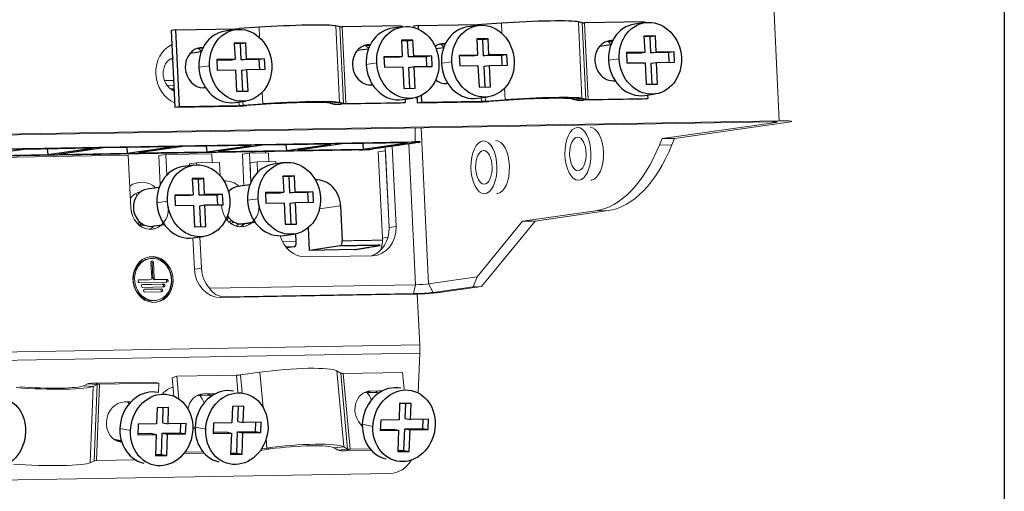
# Model space of a CAD drawing. Units: millimetres. Extents: x 0 to 420, y 0 to 297.
# Drawn here: x 364 to 415, y 99 to 124 of the extents above; entities that cross this region are included whole.
import ezdxf

# ---------------------------------------------------------------- set-up
doc = ezdxf.new("R2010")
doc.units = ezdxf.units.MM
doc.layers.add('1', color=7, linetype='CONTINUOUS')

msp = doc.modelspace()

# ---------------------------------------------------------------- linework, layer by layer
at = {"layer": '1', "color": 1, "linetype": 'Continuous'}
msp.add_line((414.878, 291.901), (414.878, 5.174), dxfattribs=at)
at = {"layer": '1', "color": 7, "linetype": 'Continuous', "lineweight": 5}
for p, q in [((402.877, 124.52), (403.161, 118.536)), ((402.794, 118.483), (362.309, 117.788)), ((403.161, 118.536), (362.676, 117.841)), ((402.985, 118.456), (397.057, 117.61)), ((397.71, 117.621), (403.638, 118.467)), ((402.984, 118.482), (402.985, 118.456)), ((384.513, 118.169), (384.899, 110.051)), ((397.057, 117.61), (396.915, 117.267)), ((397.71, 117.621), (397.057, 117.61)), ((397.568, 117.278), (397.71, 117.621)), ((376.397, 116.938), (376.401, 116.866)), ((376.397, 116.938), (376.401, 116.866)), ((382.638, 117.161), (382.836, 112.983)), ((383.203, 113.036), (383.005, 117.213)), ((383.871, 117.337), (384.218, 110.008)), ((397.568, 117.278), (396.915, 117.267)), ((367.473, 116.785), (367.476, 116.712)), ((375.964, 116.405), (375.597, 116.353)), ((375.964, 116.405), (376.943, 116.422)), ((375.99, 115.849), (375.964, 116.405)), ((376.943, 116.422), (376.949, 116.298)), ((372.808, 116.351), (372.44, 116.299)), ((372.44, 116.299), (372.445, 116.201)), ((372.808, 116.351), (374.005, 116.372)), ((372.813, 116.244), (372.808, 116.351)), ((374.038, 115.679), (374.005, 116.372)), ((375.597, 116.353), (375.645, 115.339)), ((393.35, 115.452), (393.35, 115.452)), ((388.454, 114.753), (388.454, 114.753)), ((393.591, 113.852), (389.796, 113.31)), ((390.449, 113.321), (394.244, 113.863)), ((394.244, 113.863), (393.591, 113.852)), ((390.449, 113.321), (387.654, 109.91)), ((389.796, 113.31), (390.449, 113.321)), ((383.203, 113.036), (382.836, 112.983)), ((389.796, 113.31), (387.42, 110.41)), ((372.624, 112.439), (372.701, 110.813)), ((373.068, 110.865), (372.991, 112.491)), ((378.486, 111.457), (381.968, 111.517)), ((372.701, 110.813), (373.068, 110.865)), ((384.899, 110.051), (387.42, 110.41)), ((387.42, 110.41), (387.218, 109.902)), ((373.491, 109.824), (384.218, 110.008)), ((384.218, 110.008), (384.117, 109.542)), ((384.899, 110.051), (385.138, 109.606)), ((387.218, 109.902), (385.138, 109.606)), ((387.654, 109.91), (385.573, 109.613)), ((387.218, 109.902), (387.654, 109.91)), ((374.078, 109.339), (383.873, 109.507)), ((374.323, 109.374), (374.078, 109.339)), ((384.117, 109.542), (374.323, 109.374))]:
    msp.add_line(p, q, dxfattribs=at)
at = {"layer": '1', "color": 3, "linetype": 'Continuous'}
for p, q in [((388.695, 123.62), (387.671, 123.551)), ((392.898, 123.64), (392.696, 123.688)), ((396.118, 123.69), (393.021, 123.637)), ((396.181, 123.647), (395.63, 123.57)), ((396.118, 123.69), (396.12, 123.638)), ((371.74, 123.272), (371.495, 123.237)), ((371.495, 123.237), (371.684, 119.247)), ((371.74, 123.272), (374.836, 123.325)), ((371.929, 119.282), (371.74, 123.272)), ((374.85, 123.281), (374.3, 123.204)), ((376.07, 123.403), (375.046, 123.334)), ((380.274, 123.424), (380.072, 123.472)), ((383.493, 123.473), (380.397, 123.42)), ((383.556, 123.43), (383.006, 123.353)), ((383.493, 123.473), (383.496, 123.422)), ((384.364, 123.488), (384.119, 123.453)), ((384.119, 123.453), (384.122, 123.394)), ((384.364, 123.488), (387.46, 123.542)), ((384.373, 123.303), (384.364, 123.488)), ((387.474, 123.497), (386.924, 123.42)), ((375.374, 122.591), (374.779, 122.582)), ((374.779, 122.582), (374.819, 121.736)), ((375.099, 122.553), (374.781, 122.548)), ((375.099, 122.553), (375.374, 122.591)), ((375.139, 121.708), (375.099, 122.553)), ((375.414, 121.746), (375.374, 122.591)), ((384.081, 122.741), (383.486, 122.731)), ((383.486, 122.731), (383.526, 121.886)), ((383.805, 122.702), (383.487, 122.697)), ((383.805, 122.702), (384.081, 122.741)), ((383.846, 121.857), (383.805, 122.702)), ((384.121, 121.896), (384.081, 122.741)), ((385.715, 122.563), (385.778, 122.564)), ((387.999, 122.808), (387.404, 122.798)), ((387.404, 122.798), (387.444, 121.953)), ((387.723, 122.769), (387.405, 122.764)), ((387.723, 122.769), (387.999, 122.808)), ((387.764, 121.924), (387.723, 122.769)), ((388.039, 121.963), (387.999, 122.808)), ((394.203, 122.678), (394.469, 122.683)), ((394.485, 122.714), (394.421, 122.713)), ((396.705, 122.957), (396.11, 122.948)), ((396.11, 122.948), (396.15, 122.103)), ((396.43, 122.919), (396.112, 122.914)), ((396.43, 122.919), (396.705, 122.957)), ((396.47, 122.074), (396.43, 122.919)), ((396.745, 122.112), (396.705, 122.957)), ((373.055, 122.121), (372.466, 122.038)), ((373.138, 122.317), (372.872, 122.312)), ((373.091, 122.347), (373.154, 122.348)), ((381.762, 122.27), (381.173, 122.188)), ((381.579, 122.462), (381.845, 122.466)), ((381.86, 122.497), (381.797, 122.496)), ((385.68, 122.337), (385.292, 122.283)), ((385.763, 122.533), (385.497, 122.529)), ((394.386, 122.487), (393.797, 122.404)), ((396.15, 122.103), (395.198, 122.087)), ((395.198, 122.087), (395.224, 121.545)), ((395.875, 122.064), (395.2, 122.053)), ((395.875, 122.064), (396.15, 122.103)), ((396.47, 122.074), (396.745, 122.112)), ((397.409, 122.089), (396.47, 122.074)), ((397.684, 122.128), (396.745, 122.112)), ((397.684, 122.128), (397.409, 122.089)), ((397.433, 121.581), (397.409, 122.089)), ((397.71, 121.586), (397.684, 122.128)), ((374.819, 121.736), (373.867, 121.721)), ((373.867, 121.721), (373.893, 121.179)), ((374.544, 121.698), (373.869, 121.687)), ((374.544, 121.698), (374.819, 121.736)), ((375.139, 121.708), (375.414, 121.746)), ((376.078, 121.723), (375.139, 121.708)), ((376.354, 121.761), (375.414, 121.746)), ((376.354, 121.761), (376.078, 121.723)), ((376.103, 121.215), (376.078, 121.723)), ((376.379, 121.22), (376.354, 121.761)), ((383.526, 121.886), (382.574, 121.87)), ((382.574, 121.87), (382.6, 121.328)), ((383.251, 121.847), (382.576, 121.836)), ((383.251, 121.847), (383.526, 121.886)), ((383.846, 121.857), (384.121, 121.896)), ((384.785, 121.872), (383.846, 121.857)), ((385.06, 121.911), (384.121, 121.896)), ((385.06, 121.911), (384.785, 121.872)), ((384.809, 121.364), (384.785, 121.872)), ((385.086, 121.369), (385.06, 121.911)), ((387.444, 121.953), (386.492, 121.938)), ((386.492, 121.938), (386.518, 121.396)), ((387.169, 121.915), (386.493, 121.904)), ((387.169, 121.915), (387.444, 121.953)), ((387.764, 121.924), (388.039, 121.963)), ((388.703, 121.94), (387.764, 121.924)), ((388.978, 121.978), (388.039, 121.963)), ((388.978, 121.978), (388.703, 121.94)), ((388.727, 121.432), (388.703, 121.94)), ((389.004, 121.436), (388.978, 121.978)), ((395.224, 121.545), (396.176, 121.561)), ((396.176, 121.561), (396.229, 120.441)), ((396.496, 121.532), (396.771, 121.57)), ((396.547, 120.446), (396.496, 121.532)), ((396.771, 121.57), (397.71, 121.586)), ((396.824, 120.451), (396.771, 121.57)), ((373.893, 121.179), (374.845, 121.195)), ((374.845, 121.195), (374.898, 120.075)), ((375.165, 121.166), (375.44, 121.204)), ((375.216, 120.08), (375.165, 121.166)), ((375.44, 121.204), (376.379, 121.22)), ((375.493, 120.084), (375.44, 121.204)), ((382.6, 121.328), (383.552, 121.344)), ((383.552, 121.344), (383.605, 120.224)), ((383.871, 121.315), (384.146, 121.354)), ((383.923, 120.229), (383.871, 121.315)), ((384.146, 121.354), (385.086, 121.369)), ((384.2, 120.234), (384.146, 121.354)), ((386.518, 121.396), (387.469, 121.411)), ((387.469, 121.411), (387.523, 120.291)), ((387.789, 121.382), (388.064, 121.421)), ((387.841, 120.297), (387.789, 121.382)), ((388.064, 121.421), (389.004, 121.436)), ((388.118, 120.301), (388.064, 121.421)), ((394.521, 120.618), (394.613, 120.62)), ((373.282, 120.253), (373.19, 120.252)), ((374.898, 120.075), (375.493, 120.084)), ((381.896, 120.401), (381.988, 120.403)), ((383.605, 120.224), (384.2, 120.234)), ((385.906, 120.47), (385.814, 120.469)), ((387.523, 120.291), (388.118, 120.301)), ((396.229, 120.441), (396.824, 120.451)), ((374.82, 119.49), (375.37, 119.567)), ((380.463, 119.434), (380.261, 119.482)), ((380.586, 119.431), (383.683, 119.484)), ((383.683, 119.484), (383.438, 119.449)), ((383.526, 119.639), (384.076, 119.716)), ((383.674, 119.66), (383.683, 119.484)), ((384.294, 119.765), (384.309, 119.464)), ((384.309, 119.464), (387.405, 119.517)), ((384.309, 119.464), (384.553, 119.499)), ((384.553, 119.499), (384.536, 119.864)), ((384.553, 119.499), (387.65, 119.552)), ((387.444, 119.706), (387.994, 119.784)), ((387.86, 119.561), (388.884, 119.63)), ((389.06, 119.613), (388.036, 119.544)), ((392.395, 119.671), (392.597, 119.622)), ((393.088, 119.651), (392.886, 119.699)), ((396.062, 119.665), (392.966, 119.612)), ((393.211, 119.647), (396.307, 119.7)), ((396.307, 119.7), (396.062, 119.665)), ((396.15, 119.856), (396.701, 119.933)), ((396.299, 119.877), (396.307, 119.7)), ((371.684, 119.247), (374.78, 119.3)), ((371.684, 119.247), (371.929, 119.282)), ((371.929, 119.282), (375.025, 119.335)), ((375.236, 119.344), (376.259, 119.413)), ((376.436, 119.397), (375.412, 119.327)), ((379.77, 119.454), (379.973, 119.406)), ((383.438, 119.449), (380.342, 119.396)), ((372.661, 116.231), (372.111, 116.154)), ((377.382, 116.358), (376.832, 116.281)), ((373.186, 115.542), (372.591, 115.532)), ((372.591, 115.532), (372.631, 114.687)), ((372.911, 115.503), (372.592, 115.498)), ((372.911, 115.503), (373.186, 115.542)), ((372.951, 114.658), (372.911, 115.503)), ((373.226, 114.697), (373.186, 115.542)), ((377.906, 115.669), (377.311, 115.659)), ((377.311, 115.659), (377.351, 114.814)), ((377.631, 115.63), (377.313, 115.625)), ((377.631, 115.63), (377.906, 115.669)), ((377.671, 114.785), (377.631, 115.63)), ((377.946, 114.824), (377.906, 115.669)), ((370.867, 115.071), (370.235, 114.983)), ((370.235, 114.983), (370.235, 114.983)), ((375.588, 115.198), (374.956, 115.11)), ((374.956, 115.11), (374.956, 115.11)), ((372.631, 114.687), (371.679, 114.671)), ((371.679, 114.671), (371.705, 114.129)), ((372.356, 114.648), (371.681, 114.637)), ((372.356, 114.648), (372.631, 114.687)), ((372.951, 114.658), (373.226, 114.697)), ((373.89, 114.673), (372.951, 114.658)), ((374.165, 114.712), (373.226, 114.697)), ((374.165, 114.712), (373.89, 114.673)), ((373.914, 114.165), (373.89, 114.673)), ((374.191, 114.17), (374.165, 114.712)), ((377.351, 114.814), (376.4, 114.798)), ((376.4, 114.798), (376.425, 114.257)), ((377.076, 114.775), (376.401, 114.764)), ((377.076, 114.775), (377.351, 114.814)), ((377.671, 114.785), (377.946, 114.824)), ((378.611, 114.8), (377.671, 114.785)), ((378.886, 114.839), (377.946, 114.824)), ((378.886, 114.839), (378.611, 114.8)), ((378.635, 114.293), (378.611, 114.8)), ((378.911, 114.297), (378.886, 114.839)), ((371.705, 114.129), (372.657, 114.145)), ((372.657, 114.145), (372.71, 113.025)), ((372.976, 114.116), (373.252, 114.155)), ((373.028, 113.03), (372.976, 114.116)), ((373.252, 114.155), (374.191, 114.17)), ((373.305, 113.035), (373.252, 114.155)), ((376.425, 114.257), (377.377, 114.272)), ((377.377, 114.272), (377.43, 113.152)), ((377.697, 114.243), (377.972, 114.282)), ((377.748, 113.158), (377.697, 114.243)), ((377.972, 114.282), (378.911, 114.297)), ((378.025, 113.162), (377.972, 114.282)), ((370.505, 113.051), (371.137, 113.14)), ((372.71, 113.025), (373.305, 113.035)), ((375.226, 113.179), (375.858, 113.267)), ((377.43, 113.152), (378.025, 113.162)), ((372.631, 112.44), (373.181, 112.517)), ((377.352, 112.567), (377.902, 112.644)), ((370.765, 103.6), (370.732, 102.758)), ((371.36, 103.611), (370.765, 103.6)), ((371.052, 102.826), (371.082, 103.606)), ((371.327, 102.769), (371.36, 103.611)), ((374.683, 103.668), (374.65, 102.825)), ((375.278, 103.679), (374.683, 103.668)), ((374.97, 102.893), (375, 103.674)), ((375.245, 102.836), (375.278, 103.679)), ((383.389, 103.817), (383.357, 102.974)), ((383.984, 103.828), (383.389, 103.817)), ((383.676, 103.043), (383.706, 103.823)), ((383.952, 102.986), (383.984, 103.828)), ((369.78, 102.74), (369.76, 102.2)), ((370.732, 102.758), (369.78, 102.74)), ((371.052, 102.826), (371.327, 102.769)), ((372.267, 102.786), (371.327, 102.769)), ((371.97, 102.304), (371.989, 102.781)), ((372.246, 102.246), (372.267, 102.786)), ((373.698, 102.807), (373.678, 102.267)), ((374.65, 102.825), (373.698, 102.807)), ((374.97, 102.893), (375.245, 102.836)), ((376.184, 102.854), (375.245, 102.836)), ((375.888, 102.371), (375.906, 102.848)), ((376.164, 102.313), (376.184, 102.854)), ((382.405, 102.956), (382.384, 102.416)), ((383.357, 102.974), (382.405, 102.956)), ((383.676, 103.043), (383.952, 102.986)), ((384.891, 103.003), (383.952, 102.986)), ((384.595, 102.52), (384.613, 102.998)), ((384.87, 102.463), (384.891, 103.003)), ((369.76, 102.2), (370.711, 102.217)), ((369.762, 102.262), (370.436, 102.275)), ((370.436, 102.275), (370.711, 102.217)), ((370.711, 102.217), (370.668, 101.101)), ((370.988, 101.17), (371.031, 102.286)), ((371.031, 102.286), (371.97, 102.304)), ((371.031, 102.286), (371.306, 102.229)), ((371.263, 101.112), (371.306, 102.229)), ((371.306, 102.229), (372.246, 102.246)), ((371.97, 102.304), (372.246, 102.246)), ((373.678, 102.267), (374.629, 102.285)), ((373.68, 102.329), (374.354, 102.342)), ((374.354, 102.342), (374.629, 102.285)), ((374.629, 102.285), (374.586, 101.168)), ((374.906, 101.237), (374.949, 102.353)), ((374.949, 102.353), (375.888, 102.371)), ((374.949, 102.353), (375.224, 102.296)), ((375.181, 101.179), (375.224, 102.296)), ((375.224, 102.296), (376.164, 102.313)), ((375.888, 102.371), (376.164, 102.313)), ((382.384, 102.416), (383.336, 102.434)), ((382.386, 102.479), (383.06, 102.491)), ((383.06, 102.491), (383.336, 102.434)), ((383.336, 102.434), (383.293, 101.318)), ((383.612, 101.386), (383.655, 102.503)), ((383.655, 102.503), (384.595, 102.52)), ((383.655, 102.503), (383.931, 102.445)), ((383.888, 101.329), (383.931, 102.445)), ((383.931, 102.445), (384.87, 102.463)), ((384.595, 102.52), (384.87, 102.463)), ((368.516, 101.967), (368.899, 101.887)), ((370.668, 101.101), (371.263, 101.112)), ((370.671, 101.164), (370.988, 101.17)), ((370.988, 101.17), (371.263, 101.112)), ((374.586, 101.168), (375.181, 101.179)), ((374.589, 101.231), (374.906, 101.237)), ((374.906, 101.237), (375.181, 101.179)), ((383.293, 101.318), (383.888, 101.329)), ((383.295, 101.38), (383.612, 101.386)), ((383.612, 101.386), (383.888, 101.329))]:
    msp.add_line(p, q, dxfattribs=at)
at = {"layer": '1', "color": 3, "linetype": 'Continuous', "lineweight": 5}
for p, q in [((388.695, 123.62), (388.72, 123.079)), ((392.696, 123.688), (392.886, 119.699)), ((393.088, 119.651), (392.898, 123.64)), ((393.021, 123.637), (393.211, 119.647)), ((374.836, 123.325), (374.838, 123.279)), ((375.046, 123.334), (375.048, 123.294)), ((376.07, 123.403), (376.096, 122.862)), ((380.072, 123.472), (380.261, 119.482)), ((380.463, 119.434), (380.274, 123.424)), ((380.397, 123.42), (380.586, 119.431)), ((387.46, 123.542), (387.462, 123.496)), ((387.671, 123.551), (387.673, 123.511)), ((385.519, 122.535), (385.715, 122.563)), ((394.226, 122.685), (394.421, 122.713)), ((372.895, 122.319), (373.091, 122.347)), ((381.602, 122.468), (381.797, 122.496)), ((381.645, 121.47), (382.195, 121.547)), ((385.563, 121.537), (386.113, 121.614)), ((394.269, 121.686), (394.82, 121.763)), ((372.938, 121.32), (373.489, 121.397)), ((376.231, 120.019), (376.259, 119.413)), ((388.855, 120.236), (388.884, 119.63)), ((375.017, 119.517), (375.025, 119.335)), ((375.226, 119.547), (375.236, 119.344)), ((380.261, 119.482), (379.77, 119.454)), ((387.65, 119.552), (387.405, 119.517)), ((387.641, 119.734), (387.65, 119.552)), ((387.85, 119.763), (387.86, 119.561)), ((387.86, 119.561), (388.036, 119.544)), ((388.884, 119.63), (389.06, 119.613)), ((392.886, 119.699), (392.395, 119.671)), ((393.088, 119.651), (392.597, 119.622)), ((393.211, 119.647), (392.966, 119.612)), ((375.025, 119.335), (374.78, 119.3)), ((375.236, 119.344), (375.412, 119.327)), ((376.259, 119.413), (376.436, 119.397)), ((380.463, 119.434), (379.973, 119.406)), ((380.586, 119.431), (380.342, 119.396)), ((370.75, 114.271), (371.3, 114.348)), ((375.471, 114.398), (376.021, 114.475)), ((370.416, 113.044), (371.134, 113.145)), ((375.137, 113.172), (375.854, 113.272)), ((372.741, 102.598), (373.292, 102.483)), ((381.448, 102.748), (381.999, 102.633)), ((368.823, 102.531), (369.374, 102.416))]:
    msp.add_line(p, q, dxfattribs=at)
at = {"layer": '1', "color": 251, "linetype": 'Continuous', "lineweight": 5}
for p, q in [((371.63, 120.385), (371.277, 120.379)), ((371.639, 120.2), (371.457, 120.197)), ((380.315, 114.111), (379.212, 113.954)), ((377.293, 112.236), (378.007, 112.248)), ((377.896, 111.981), (377.46, 111.974))]:
    msp.add_line(p, q, dxfattribs=at)
at = {"layer": '1', "color": 251, "linetype": 'Continuous'}
for p, q in [((371.458, 120.197), (371.638, 120.2)), ((363.817, 117.051), (361.503, 116.72)), ((367.385, 117.112), (363.817, 117.051)), ((365.031, 117.072), (365.062, 116.781)), ((365.062, 116.781), (367.385, 117.112)), ((367.962, 117.122), (365.647, 116.791)), ((371.53, 117.184), (367.962, 117.122)), ((369.175, 117.143), (369.206, 116.853)), ((369.206, 116.853), (371.53, 117.184)), ((372.106, 117.193), (369.791, 116.863)), ((369.791, 116.863), (373.35, 116.924)), ((375.674, 117.255), (372.106, 117.193)), ((373.319, 117.214), (373.35, 116.924)), ((373.35, 116.924), (375.674, 117.255)), ((376.25, 117.265), (373.936, 116.934)), ((373.936, 116.934), (377.495, 116.995)), ((379.818, 117.326), (376.25, 117.265)), ((377.464, 117.285), (377.495, 116.995)), ((377.495, 116.995), (379.818, 117.326)), ((380.395, 117.336), (378.08, 117.005)), ((378.08, 117.005), (381.485, 117.063)), ((383.806, 117.394), (380.395, 117.336)), ((381.468, 117.354), (381.485, 117.063)), ((381.485, 117.063), (383.806, 117.394)), ((361.503, 116.72), (365.062, 116.781)), ((365.647, 116.791), (369.206, 116.853)), ((380.315, 114.111), (380.401, 112.289)), ((378.7, 111.795), (378.643, 112.983)), ((378.007, 112.248), (377.988, 112.659)), ((377.896, 111.981), (377.501, 111.925)), ((380.291, 112.023), (378.7, 111.795)), ((381.046, 111.836), (378.7, 111.795))]:
    msp.add_line(p, q, dxfattribs=at)
at = {"layer": '1', "color": 252, "linetype": 'Continuous', "lineweight": 5}
for p, q in [((382.647, 116.973), (382.28, 116.921)), ((382.493, 112.432), (382.28, 116.921)), ((382.836, 112.983), (382.647, 116.973)), ((357.289, 116.538), (369.261, 116.743)), ((369.261, 116.743), (369.391, 114)), ((371.22, 116.777), (370.852, 116.724)), ((370.924, 115.212), (370.852, 116.724)), ((371.22, 116.777), (373.614, 116.818)), ((371.27, 115.722), (371.22, 116.777)), ((373.614, 116.818), (373.635, 116.365)), ((375.573, 116.851), (375.206, 116.799)), ((375.284, 115.156), (375.206, 116.799)), ((375.573, 116.851), (376.552, 116.868)), ((375.645, 115.339), (375.573, 116.851)), ((376.552, 116.868), (376.574, 116.416)), ((382.493, 112.432), (382.783, 112.473)), ((370.319, 111.355), (370.319, 111.355)), ((370.479, 110.35), (370.44, 111.173)), ((370.497, 111.165), (370.571, 111.175)), ((370.497, 111.165), (370.536, 110.342)), ((370.571, 111.175), (370.61, 110.352)), ((369.799, 110.254), (370.344, 110.264)), ((369.816, 110.262), (369.83, 110.264)), ((369.83, 110.264), (370.417, 110.274)), ((370.344, 110.264), (370.417, 110.274)), ((370.344, 110.264), (370.351, 110.264)), ((370.536, 110.342), (370.61, 110.352)), ((370.605, 110.268), (370.678, 110.279)), ((370.605, 110.268), (371.193, 110.278)), ((370.678, 110.279), (371.266, 110.289)), ((371.193, 110.278), (371.266, 110.289)), ((371.273, 110.139), (369.837, 110.115)), ((371.023, 110.026), (369.968, 110.008)), ((369.985, 110.016), (369.998, 110.018)), ((371.096, 110.036), (369.998, 110.018)), ((370.006, 109.868), (371.103, 109.887)), ((370.912, 109.774), (370.084, 109.76)), ((370.101, 109.768), (370.115, 109.77)), ((370.985, 109.785), (370.115, 109.77)), ((370.912, 109.774), (370.985, 109.785)), ((371.023, 110.026), (371.096, 110.036)), ((370.122, 109.62), (370.992, 109.635)), ((384.308, 109.52), (384.433, 106.881)), ((384.433, 106.881), (343.077, 106.171)), ((384.435, 106.445), (343.079, 105.735)), ((384.355, 104.374), (384.435, 106.445)), ((382.888, 100.187), (344.144, 99.522))]:
    msp.add_line(p, q, dxfattribs=at)
at = {"layer": '1', "color": 9, "linetype": 'Continuous', "lineweight": 5}
for p, q in [((371.79, 105.24), (371.548, 105.162)), ((371.548, 105.162), (371.636, 104.202)), ((371.79, 105.24), (374.886, 105.293)), ((371.898, 104.057), (371.79, 105.24)), ((374.886, 105.293), (374.966, 104.418)), ((376.115, 105.452), (375.096, 105.31)), ((375.096, 105.31), (375.181, 104.373)), ((376.115, 105.452), (376.283, 103.608)), ((380.117, 105.521), (380.476, 101.571)), ((380.324, 105.4), (380.117, 105.521)), ((380.683, 101.45), (380.324, 105.4)), ((383.544, 105.442), (380.447, 105.389)), ((380.447, 105.389), (380.807, 101.439)), ((383.544, 105.442), (383.622, 104.578)), ((366.938, 104.745), (367.14, 104.843)), ((366.938, 104.745), (367.429, 104.717)), ((367.14, 104.843), (367.631, 104.815)), ((367.429, 104.717), (367.276, 100.74)), ((367.631, 104.815), (367.429, 104.717)), ((367.477, 100.838), (367.631, 104.815)), ((370.605, 104.933), (367.509, 104.88)), ((367.509, 104.88), (367.754, 104.828)), ((367.754, 104.828), (367.6, 100.85)), ((370.85, 104.881), (367.754, 104.828)), ((370.605, 104.933), (370.85, 104.881)), ((370.85, 104.881), (370.831, 104.396)), ((372.94, 104.246), (373.181, 104.324)), ((373.375, 104.254), (372.94, 104.246)), ((373.181, 104.324), (373.617, 104.332)), ((373.375, 104.254), (373.617, 104.332)), ((381.646, 104.396), (381.888, 104.474)), ((381.646, 104.396), (382.081, 104.403)), ((382.323, 104.481), (381.888, 104.474)), ((382.081, 104.403), (382.323, 104.481)), ((369.399, 103.912), (369.072, 103.906)), ((368.903, 101.873), (368.747, 101.87)), ((368.747, 101.87), (368.914, 101.834)), ((376.432, 101.965), (376.474, 101.502)), ((380.476, 101.571), (379.987, 101.515)), ((380.683, 101.45), (380.476, 101.571)), ((372.147, 101.216), (373.213, 101.234)), ((372.206, 101.291), (373.15, 101.307)), ((376.652, 101.457), (376.144, 101.386)), ((376.196, 101.463), (376.474, 101.502)), ((376.474, 101.502), (376.652, 101.457)), ((379.987, 101.515), (380.194, 101.394)), ((380.683, 101.45), (380.194, 101.394)), ((380.807, 101.439), (380.565, 101.36)), ((381.92, 101.384), (380.565, 101.36)), ((380.807, 101.439), (381.856, 101.457)), ((367.477, 100.838), (367.276, 100.74)), ((367.6, 100.85), (369.646, 100.885))]:
    msp.add_line(p, q, dxfattribs=at)
at = {"layer": '1', "color": 3, "linetype": 'Continuous'}
for centre, major_axis, ratio in [((387.734, 121.64), (0.26, -1.857), 0.863061), ((396.441, 121.79), (0.26, -1.857), 0.863061), ((375.11, 121.424), (0.26, -1.857), 0.863061), ((383.816, 121.573), (0.26, -1.857), 0.863061), ((377.642, 114.501), (0.26, -1.857), 0.863061), ((372.921, 114.374), (0.26, -1.857), 0.863061), ((383.62, 102.663), (-0.382, -1.836), 0.859149), ((362.289, 102.297), (-0.382, -1.836), 0.859149), ((370.995, 102.447), (-0.382, -1.836), 0.859149), ((374.913, 102.514), (-0.382, -1.836), 0.859149)]:
    msp.add_ellipse(centre, major_axis=major_axis, ratio=ratio, dxfattribs=at)
for centre, major_axis, ratio, start_param, end_param in [((389.751, 123.519), (-2.997, -0.142), 0.053508, 3.3249, 5.07023), ((393.144, 123.654), (-0.25, -0.012), 0.053508, 0.183308, 1.055972), ((374.56, 121.347), (0.26, -1.857), 0.863061, 3.141683, 6.283177), ((374.958, 123.342), (0.25, 0.012), 0.053508, 4.197565, 5.07023), ((377.127, 123.303), (-2.997, -0.142), 0.053508, 3.3249, 5.07023), ((380.519, 123.438), (-0.25, -0.012), 0.053508, 0.183308, 1.055972), ((383.266, 121.496), (0.26, -1.857), 0.863061, 3.141683, 6.283177), ((387.184, 121.563), (0.26, -1.857), 0.863061, 3.141683, 6.283177), ((387.583, 123.559), (0.25, 0.012), 0.053508, 4.197565, 5.07023), ((395.89, 121.713), (0.26, -1.857), 0.863061, 3.141683, 6.283177), ((385.765, 121.516), (0.148, -1.039), 0.869132, 3.033191, 3.585621), ((394.471, 121.665), (-0.148, 1.039), 0.869132, 6.174783, 9.316376), ((373.14, 121.299), (0.148, -1.039), 0.869132, 3.033191, 6.174783), ((381.847, 121.449), (-0.148, 1.039), 0.869132, 6.174783, 9.316376), ((385.765, 121.516), (0.148, -1.039), 0.869132, 5.54293, 6.174783), ((377.316, 119.313), (2.997, 0.142), 0.053508, 0.183308, 1.928637), ((377.316, 119.313), (2.497, 0.119), 0.053508, 0.183308, 1.928637), ((387.772, 119.569), (-0.749, -0.036), 0.053508, 1.055972, 1.928637), ((387.772, 119.569), (-0.25, -0.012), 0.053508, 1.055972, 1.928637), ((389.941, 119.53), (2.997, 0.142), 0.053508, 0.183308, 1.928637), ((389.941, 119.53), (2.497, 0.119), 0.053508, 0.183308, 1.928637), ((393.333, 119.665), (0.749, 0.036), 0.053508, 3.3249, 4.197565), ((393.333, 119.665), (-0.25, -0.012), 0.053508, 0.183308, 1.055972), ((375.148, 119.353), (-0.749, -0.036), 0.053508, 1.055972, 1.928637), ((375.148, 119.353), (-0.25, -0.012), 0.053508, 1.055972, 1.928637), ((380.709, 119.448), (0.749, 0.036), 0.053508, 3.3249, 4.197565), ((380.709, 119.448), (-0.25, -0.012), 0.053508, 0.183308, 1.055972), ((372.371, 114.297), (0.26, -1.857), 0.863061, 3.141683, 6.283177), ((377.092, 114.424), (0.26, -1.857), 0.863061, 3.141683, 6.283177), ((370.37, 114.017), (-0.135, 0.966), 0.863061, 0, 1.464662), ((375.091, 114.144), (-0.135, 0.966), 0.863061, 0, 0.670525), ((370.37, 114.017), (-0.135, 0.966), 0.863061, 1.464661, 3.141683), ((375.091, 114.144), (-0.135, 0.966), 0.863061, 2.062742, 3.141683), ((374.362, 102.629), (-0.382, -1.836), 0.859149, 3.141641, 6.283136), ((383.069, 102.778), (-0.382, -1.836), 0.859149, 3.141641, 6.283136), ((370.444, 102.561), (-0.382, -1.836), 0.859149, 3.141641, 6.283136)]:
    msp.add_ellipse(centre, major_axis=major_axis, ratio=ratio, start_param=start_param, end_param=end_param, dxfattribs=at)
at = {"layer": '1', "color": 7, "linetype": 'Continuous', "lineweight": 5}
for centre, major_axis, ratio, start_param, end_param in [((393.442, 121.364), (-0.23, 1.609), 0.869132, 5.380648, 5.535273), ((372.111, 120.997), (-0.23, 1.609), 0.869132, 0.260342, 1.462394), ((372.111, 120.997), (-0.23, 1.609), 0.869132, 5.380648, 5.535273), ((380.818, 121.147), (-0.23, 1.609), 0.869132, 5.380648, 5.535273), ((384.736, 121.214), (-0.23, 1.609), 0.869132, 5.380648, 5.535273), ((371.377, 120.893), (0.124, -0.866), 0.869132, 2.728162, 2.89123), ((372.111, 120.997), (-0.23, 1.609), 0.869132, 1.462395, 2.664447), ((384.736, 121.214), (-0.23, 1.609), 0.869132, 2.590423, 2.664446), ((402.549, 118.448), (0.499, 0.024), 0.053508, 5.768361, 7.339158), ((402.549, 118.448), (-1.249, -0.059), 0.053508, 2.626769, 4.197565), ((393.327, 116.827), (0.024, -1.375), 0.491676, 0.061487, 3.141622), ((388.43, 116.128), (0.024, -1.375), 0.491676, 0.061487, 3.141622), ((393.118, 123.826), (-0.172, 9.999), 0.491676, 3.20308, 3.988478), ((393.771, 123.837), (0.172, -9.999), 0.491676, 0.061488, 0.846886), ((370.003, 113.965), (0.194, -1.361), 0.869132, 2.357749, 3.567949), ((374.356, 114.039), (0.194, -1.361), 0.869132, 2.358829, 3.078941), ((393.327, 116.827), (0.024, -1.375), 0.491676, 0, 0.061488), ((374.356, 114.039), (0.124, -0.866), 0.869132, 2.765861, 2.842535), ((370.003, 113.965), (0.124, -0.866), 0.869132, 3.141674, 3.961923), ((369.464, 113.888), (-0.124, 0.866), 0.869132, 5.754498, 5.917468), ((369.758, 113.93), (-0.124, 0.866), 0.869132, 6.019078, 6.119806), ((369.758, 113.93), (-0.124, 0.866), 0.869132, 6.019078, 6.119806), ((388.43, 116.128), (0.024, -1.375), 0.491676, 0, 0.061488), ((375.091, 114.144), (-0.159, 1.114), 0.869132, 2.133222, 3.661607), ((373.818, 113.962), (-0.124, 0.866), 0.869132, 3.852165, 4.031727), ((374.112, 114.004), (-0.124, 0.866), 0.869132, 3.552438, 3.736123), ((374.112, 114.004), (-0.124, 0.866), 0.869132, 3.552438, 3.736123), ((370.003, 113.965), (0.124, -0.866), 0.869132, 5.843542, 6.283168), ((369.464, 113.888), (-0.124, 0.866), 0.869132, 3.507375, 3.669363), ((369.758, 113.93), (-0.124, 0.866), 0.869132, 3.304938, 3.404684), ((369.758, 113.93), (-0.124, 0.866), 0.869132, 3.304938, 3.404684), ((374.356, 114.039), (0.124, -0.866), 0.869132, 0.153627, 0.374815), ((374.724, 114.092), (0.159, -1.114), 0.869132, 0.190835, 0.521733), ((381.53, 112.961), (0.212, -1.485), 0.869132, 0.140373, 1.462395), ((381.897, 113.013), (-0.212, 1.485), 0.869132, 3.033191, 4.603987), ((378.415, 112.953), (-0.212, 1.485), 0.869132, 1.717649, 3.033191), ((374.007, 110.835), (0.212, -1.485), 0.869132, 4.603987, 6.174783), ((374.374, 110.887), (-0.212, 1.485), 0.869132, 1.462395, 2.237792), ((374.66, 110.928), (0.849, 1.423), 0.736363, 2.774446, 3.569844), ((384.463, 110.043), (0.499, 0.024), 0.053508, 4.197565, 5.768361), ((384.485, 109.594), (-1.249, -0.059), 0.053508, 1.055972, 2.626769), ((384.485, 109.594), (-0.749, -0.036), 0.053508, 1.055972, 2.626769)]:
    msp.add_ellipse(centre, major_axis=major_axis, ratio=ratio, start_param=start_param, end_param=end_param, dxfattribs=at)
for centre, major_axis in [((392.674, 116.815), (-0.024, 1.375)), ((387.777, 116.117), (-0.024, 1.375)), ((392.674, 116.815), (-0.015, 0.875)), ((387.777, 116.117), (-0.015, 0.875))]:
    msp.add_ellipse(centre, major_axis=major_axis, ratio=0.491676, dxfattribs=at)
at = {"layer": '1', "color": 251, "linetype": 'Continuous'}
for centre, major_axis, ratio, start_param, end_param in [((383.956, 117.404), (0.5, 0.024), 0.053453, 5.768655, 7.338233), ((381.528, 117.057), (0.499, 0.024), 0.053564, 4.19849, 5.768068), ((379.118, 114.09), (0.194, -1.361), 0.869132, 1.462395, 3.076192), ((373.377, 113.9), (-0.184, 1.292), 0.869132, 4.25636, 4.283485), ((377.885, 112.231), (-0.004, 0.25), 0.491676, 3.20308, 4.773877), ((380.279, 112.272), (0.004, -0.25), 0.491676, 0.061488, 1.632284)]:
    msp.add_ellipse(centre, major_axis=major_axis, ratio=ratio, start_param=start_param, end_param=end_param, dxfattribs=at)
at = {"layer": '1', "color": 9, "linetype": 'Continuous', "lineweight": 5}
for centre, major_axis, ratio, start_param, end_param in [((370.37, 114.017), (-0.159, 1.114), 0.869132, 1.462395, 4.603987), ((377.183, 105.185), (-2.988, -0.272), 0.129055, 3.320942, 5.066272), ((375.007, 105.333), (0.249, 0.023), 0.129055, 4.193607, 5.066272), ((380.568, 105.428), (-0.249, -0.023), 0.129055, 0.17935, 1.052014), ((364.483, 104.884), (-2.998, 0.116), 0.098228, 1.214892, 2.960221), ((364.483, 104.884), (2.498, -0.096), 0.098228, 4.356484, 6.101813), ((367.876, 104.802), (-0.749, 0.029), 0.098228, 5.229149, 6.101813), ((367.876, 104.802), (-0.25, 0.01), 0.098228, 5.229149, 6.101813), ((373.276, 103.288), (0.323, -0.999), 0.861162, 2.884904, 4.198581), ((373.034, 103.209), (-0.323, 0.999), 0.861162, 6.026497, 6.142195), ((373.469, 103.217), (-0.323, 0.999), 0.861162, 5.771684, 6.026497), ((373.711, 103.295), (0.323, -0.999), 0.861162, 2.717859, 2.884904), ((381.982, 103.437), (-0.323, 0.999), 0.861162, 6.026497, 8.442529), ((381.74, 103.359), (0.323, -0.999), 0.861162, 2.884904, 3.000603), ((382.176, 103.366), (0.323, -0.999), 0.861162, 2.630092, 2.884904), ((382.417, 103.444), (-0.323, 0.999), 0.861162, 5.859452, 6.026497), ((369.032, 102.862), (0.219, 1.027), 0.86522, 0.197185, 3.258913), ((373.276, 103.288), (0.323, -0.999), 0.861162, 5.124566, 5.300937), ((368.787, 102.914), (-0.219, -1.027), 0.86522, 0.138378, 0.197185), ((377.543, 101.234), (2.988, 0.272), 0.129055, 0.17935, 1.924679), ((377.543, 101.234), (2.49, 0.226), 0.129055, 0.17935, 1.924679), ((380.928, 101.478), (0.747, 0.068), 0.129055, 3.320942, 4.193607), ((380.928, 101.478), (-0.249, -0.023), 0.129055, 0.17935, 1.052014), ((364.329, 100.907), (2.998, -0.116), 0.098228, 4.356484, 6.101813), ((367.723, 100.824), (-0.25, 0.01), 0.098228, 5.229149, 6.101813)]:
    msp.add_ellipse(centre, major_axis=major_axis, ratio=ratio, start_param=start_param, end_param=end_param, dxfattribs=at)
at = {"layer": '1', "color": 252, "linetype": 'Continuous', "lineweight": 5}
for centre, major_axis, ratio, start_param, end_param in [((370.37, 114.017), (0.159, -1.114), 0.869132, 4.603988, 6.803201), ((370.003, 113.965), (-0.159, 1.114), 0.869132, 3.332427, 3.663325), ((374.356, 114.039), (-0.159, 1.114), 0.869132, 3.530692, 3.71634), ((374.724, 114.092), (0.159, -1.114), 0.869132, 0.190835, 0.521733), ((381.187, 112.41), (-0.212, 1.485), 0.869132, 4.176142, 4.603987), ((370.474, 110.266), (-0.155, 1.089), 0.869132, 0, 1.462394), ((370.474, 110.266), (-0.17, 1.188), 0.869132, 3.177213, 6.247531), ((370.505, 111.174), (0.0106, -0.0742), 0.869132, 1.462395, 4.603987), ((370.432, 111.164), (0.0106, -0.0742), 0.869132, 1.462395, 2.536278), ((370.474, 110.266), (-0.155, 1.089), 0.869132, 1.462395, 3.141675), ((369.833, 110.189), (0.0106, -0.0742), 0.869132, 3.033171, 6.174783), ((370.414, 110.349), (-0.0106, 0.0742), 0.869132, 3.033191, 4.603987), ((370.601, 110.343), (-0.0106, 0.0742), 0.869132, 1.462395, 3.033191), ((370.675, 110.354), (-0.0106, 0.0742), 0.869132, 1.462395, 3.033191), ((371.196, 110.204), (0.0106, -0.0742), 0.869132, 0.393125, 3.033211), ((371.27, 110.214), (0.0106, -0.0742), 0.869132, 6.174783, 9.316396), ((370.002, 109.943), (-0.0106, 0.0742), 0.869132, 6.174763, 9.316396), ((370.118, 109.695), (-0.0106, 0.0742), 0.869132, 6.174783, 9.316376), ((370.915, 109.7), (-0.0106, 0.0742), 0.869132, 3.534713, 6.174783), ((370.989, 109.71), (-0.0106, 0.0742), 0.869132, 3.033191, 6.174783), ((371.026, 109.951), (-0.0106, 0.0742), 0.869132, 3.534703, 6.174804), ((371.1, 109.962), (-0.0106, 0.0742), 0.869132, 3.033171, 6.174804), ((383.209, 106.706), (-0.043, 2.5), 0.491676, 4.599344, 4.773877), ((371.908, 103.128), (-0.338, -1.589), 0.86522, 3.608022, 4.036653), ((371.908, 103.128), (-0.338, -1.589), 0.86522, 2.226262, 2.51735), ((380.615, 103.278), (-0.338, -1.589), 0.86522, 2.226262, 2.51735), ((367.99, 103.061), (-0.338, -1.589), 0.86522, 2.226262, 2.305146), ((382.946, 101.678), (-0.312, -1.467), 0.86522, 0.197185, 1.190983)]:
    msp.add_ellipse(centre, major_axis=major_axis, ratio=ratio, start_param=start_param, end_param=end_param, dxfattribs=at)
at = {"layer": '1', "color": 253, "linetype": 'Continuous', "lineweight": 5}
msp.add_ellipse((375.091, 114.144), major_axis=(-0.159, 1.114), ratio=0.869132, start_param=1.462395, end_param=4.603987, dxfattribs=at)
at = {"layer": '1', "color": 252, "linetype": 'Continuous', "lineweight": 5}
for major_axis in [(-0.17, 1.188), (-0.155, 1.089)]:
    msp.add_ellipse((370.548, 110.277), major_axis=major_axis, ratio=0.869132, dxfattribs=at)
at = {"layer": '1', "color": 7, "linetype": 'Continuous', "lineweight": 5}
for points, knots in [([(371.079, 120.956), (371.076, 121.003), (371.078, 121.148), (371.132, 121.384), (371.265, 121.615), (371.436, 121.76), (371.555, 121.801), (371.617, 121.807)], [0, 0, 0, 0, 0.09975, 0.313386, 0.533581, 0.767473, 1, 1, 1, 1]), ([(371.677, 120.089), (371.676, 120.089), (371.609, 120.104), (371.471, 120.169), (371.279, 120.351), (371.139, 120.604), (371.088, 120.819), (371.08, 120.936), (371.079, 120.956)], [0, 0, 0, 0, 0.004173, 0.259122, 0.49865, 0.726707, 0.952841, 1, 1, 1, 1])]:
    msp.add_open_spline(points, degree=3, knots=knots, dxfattribs=at)
at = {"layer": '1', "color": 251, "linetype": 'Continuous', "lineweight": 5}
for points in [[(371.147, 120.629), (371.618, 120.637)], [(384.202, 117.439), (384.202, 118.164)], [(380.401, 112.289), (382.485, 112.325)]]:
    msp.add_open_spline(points, degree=1, dxfattribs=at)
at = {"layer": '1', "color": 251, "linetype": 'Continuous'}
for points, degree in [([(371.553, 120.116), (371.549, 120.198)], 1), ([(356.095, 116.956), (384.202, 117.439)], 1), ([(381.284, 117.022), (355.569, 116.581)], 1), ([(384.392, 117.411), (381.963, 117.065)], 1), ([(369.723, 113.217), (369.779, 113.225), (369.836, 113.234), (369.892, 113.242)], 3), ([(382.384, 112.058), (380.291, 112.023)], 1)]:
    msp.add_open_spline(points, degree=degree, dxfattribs=at)
msp.add_rational_spline([(381.046, 111.836), (382.176, 112.013), (382.384, 112.058)], [1.0272619023, 1.04558049533, 1.05053148526], degree=2, dxfattribs=at)

doc.saveas('drawing.dxf')
